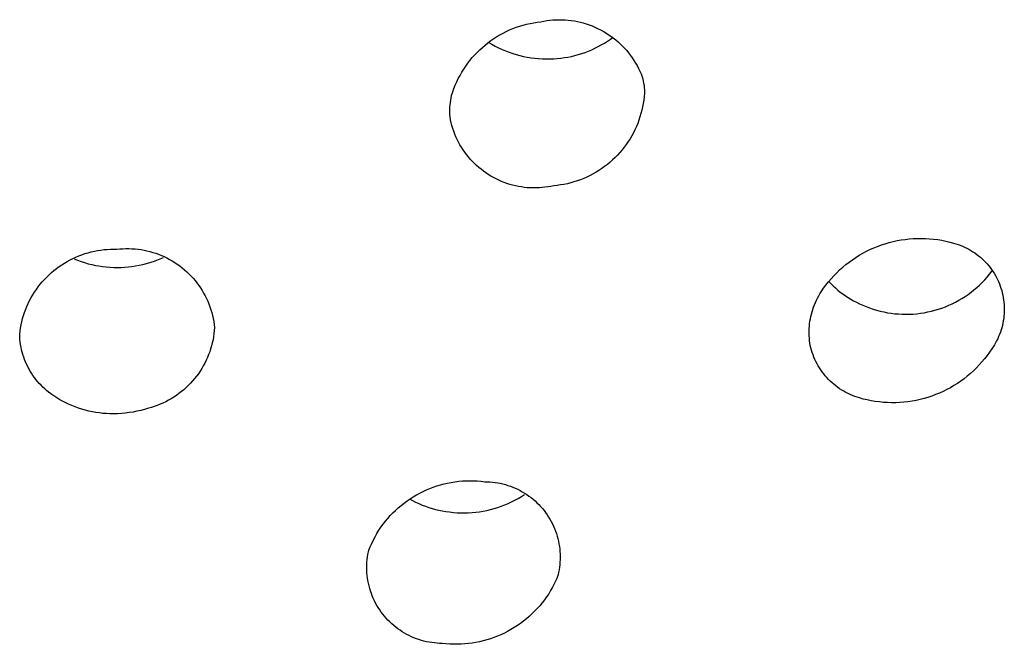
# Model space of a CAD drawing. Units: millimetres. Extents: x -383 to 414, y -1226 to 1350.
# Drawn here: x 322 to 342, y 1072 to 1085 of the extents above; entities that cross this region are included whole.
import ezdxf

# ---------------------------------------------------------------- set-up
doc = ezdxf.new("R2010")
doc.units = ezdxf.units.MM
doc.header["$MEASUREMENT"] = 0
doc.layers.add('Default', color=255, linetype='Continuous')

msp = doc.modelspace()

# ---------------------------------------------------------------- linework, layer by layer
at = {"layer": 'Default', "color": 7, "true_color": 0xffffff}
for p, q in [((332.747, 1084.995), (332.809, 1085.008)), ((332.809, 1085.008), (332.871, 1085.018)), ((332.871, 1085.018), (332.934, 1085.026)), ((332.934, 1085.026), (332.996, 1085.032)), ((332.996, 1085.032), (333.059, 1085.035)), ((333.059, 1085.035), (333.122, 1085.037)), ((333.122, 1085.037), (333.185, 1085.036)), ((333.185, 1085.036), (333.248, 1085.033)), ((333.248, 1085.033), (333.311, 1085.028)), ((333.311, 1085.028), (333.373, 1085.02)), ((333.373, 1085.02), (333.436, 1085.011)), ((333.436, 1085.011), (333.497, 1084.999)), ((332.038, 1084.795), (332.106, 1084.826)), ((332.106, 1084.826), (332.174, 1084.854)), ((332.174, 1084.854), (332.243, 1084.881)), ((332.243, 1084.881), (332.313, 1084.904)), ((332.313, 1084.904), (332.384, 1084.926)), ((332.384, 1084.926), (332.456, 1084.945)), ((332.456, 1084.945), (332.528, 1084.961)), ((332.528, 1084.961), (332.601, 1084.975)), ((332.601, 1084.975), (332.674, 1084.987)), ((332.674, 1084.987), (332.747, 1084.995)), ((333.497, 1084.999), (333.559, 1084.986)), ((333.559, 1084.986), (333.62, 1084.97)), ((333.62, 1084.97), (333.68, 1084.952)), ((333.68, 1084.952), (333.74, 1084.932)), ((333.74, 1084.932), (333.799, 1084.909)), ((333.799, 1084.909), (333.857, 1084.885)), ((333.857, 1084.885), (333.914, 1084.859)), ((333.914, 1084.859), (333.97, 1084.831)), ((333.97, 1084.831), (334.026, 1084.801)), ((334.026, 1084.801), (334.08, 1084.769)), ((331.661, 1084.562), (331.72, 1084.606)), ((331.72, 1084.606), (331.781, 1084.648)), ((331.781, 1084.648), (331.844, 1084.688)), ((331.844, 1084.688), (331.907, 1084.726)), ((331.907, 1084.726), (331.972, 1084.762)), ((331.972, 1084.762), (332.038, 1084.795)), ((334.08, 1084.769), (334.133, 1084.735)), ((334.114, 1084.594), (334.175, 1084.635)), ((334.133, 1084.735), (334.185, 1084.699)), ((334.175, 1084.635), (334.234, 1084.678)), ((334.185, 1084.699), (334.236, 1084.662)), ((334.236, 1084.662), (334.285, 1084.623)), ((334.285, 1084.623), (334.333, 1084.582)), ((331.439, 1084.366), (331.492, 1084.418)), ((331.492, 1084.418), (331.547, 1084.468)), ((331.547, 1084.468), (331.603, 1084.516)), ((331.603, 1084.516), (331.661, 1084.562)), ((331.677, 1084.571), (331.743, 1084.531)), ((331.743, 1084.531), (331.812, 1084.494)), ((331.812, 1084.494), (331.881, 1084.459)), ((331.881, 1084.459), (331.951, 1084.426)), ((331.951, 1084.426), (332.023, 1084.396)), ((332.023, 1084.396), (332.096, 1084.368)), ((333.725, 1084.391), (333.792, 1084.419)), ((333.792, 1084.419), (333.859, 1084.45)), ((333.859, 1084.45), (333.925, 1084.483)), ((333.925, 1084.483), (333.989, 1084.518)), ((333.989, 1084.518), (334.052, 1084.555)), ((334.052, 1084.555), (334.114, 1084.594)), ((334.333, 1084.582), (334.379, 1084.54)), ((334.379, 1084.54), (334.424, 1084.495)), ((334.424, 1084.495), (334.468, 1084.45)), ((334.468, 1084.45), (334.51, 1084.403)), ((334.51, 1084.403), (334.55, 1084.354)), ((331.247, 1084.141), (331.292, 1084.2)), ((331.292, 1084.2), (331.339, 1084.257)), ((331.339, 1084.257), (331.389, 1084.312)), ((331.389, 1084.312), (331.439, 1084.366)), ((332.096, 1084.368), (332.169, 1084.342)), ((332.169, 1084.342), (332.243, 1084.32)), ((332.243, 1084.32), (332.318, 1084.299)), ((332.318, 1084.299), (332.394, 1084.282)), ((332.394, 1084.282), (332.47, 1084.267)), ((332.47, 1084.267), (332.547, 1084.254)), ((332.547, 1084.254), (332.624, 1084.244)), ((332.624, 1084.244), (332.702, 1084.237)), ((332.702, 1084.237), (332.779, 1084.233)), ((332.779, 1084.233), (332.857, 1084.231)), ((332.857, 1084.231), (332.935, 1084.232)), ((332.935, 1084.232), (333.012, 1084.235)), ((333.012, 1084.235), (333.085, 1084.24)), ((333.085, 1084.24), (333.158, 1084.247)), ((333.158, 1084.247), (333.231, 1084.257)), ((333.231, 1084.257), (333.303, 1084.269)), ((333.303, 1084.269), (333.375, 1084.283)), ((333.375, 1084.283), (333.446, 1084.3)), ((333.446, 1084.3), (333.517, 1084.319)), ((333.517, 1084.319), (333.587, 1084.341)), ((333.587, 1084.341), (333.656, 1084.365)), ((333.656, 1084.365), (333.725, 1084.391)), ((334.55, 1084.354), (334.588, 1084.304)), ((334.588, 1084.304), (334.625, 1084.253)), ((334.625, 1084.253), (334.66, 1084.201)), ((334.66, 1084.201), (334.693, 1084.147)), ((331.124, 1083.956), (331.163, 1084.019)), ((331.163, 1084.019), (331.204, 1084.081)), ((331.204, 1084.081), (331.247, 1084.141)), ((334.693, 1084.147), (334.724, 1084.093)), ((334.724, 1084.093), (334.753, 1084.037)), ((334.753, 1084.037), (334.78, 1083.98)), ((331.021, 1083.76), (331.053, 1083.826)), ((331.053, 1083.826), (331.088, 1083.892)), ((331.088, 1083.892), (331.124, 1083.956)), ((334.78, 1083.98), (334.806, 1083.922)), ((334.806, 1083.922), (334.829, 1083.864)), ((334.829, 1083.864), (334.841, 1083.82)), ((334.841, 1083.82), (334.851, 1083.776)), ((330.939, 1083.553), (330.964, 1083.623)), ((330.964, 1083.623), (330.991, 1083.692)), ((330.991, 1083.692), (331.021, 1083.76)), ((334.851, 1083.776), (334.859, 1083.732)), ((334.859, 1083.732), (334.866, 1083.687)), ((334.866, 1083.687), (334.872, 1083.642)), ((334.872, 1083.642), (334.876, 1083.597)), ((334.876, 1083.597), (334.873, 1083.527)), ((330.89, 1083.337), (330.897, 1083.386)), ((330.897, 1083.386), (330.906, 1083.435)), ((330.906, 1083.435), (330.916, 1083.483)), ((330.916, 1083.483), (330.939, 1083.553)), ((334.86, 1083.386), (334.849, 1083.316)), ((334.868, 1083.456), (334.86, 1083.386)), ((334.873, 1083.527), (334.868, 1083.456)), ((330.879, 1083.189), (330.881, 1083.238)), ((330.879, 1083.139), (330.879, 1083.189)), ((330.881, 1083.238), (330.885, 1083.287)), ((330.885, 1083.287), (330.89, 1083.337)), ((334.836, 1083.246), (334.821, 1083.177)), ((334.849, 1083.316), (334.836, 1083.246)), ((330.88, 1083.089), (330.879, 1083.139)), ((330.883, 1083.04), (330.88, 1083.089)), ((330.894, 1082.98), (330.883, 1083.04)), ((330.908, 1082.921), (330.894, 1082.98)), ((334.783, 1083.041), (334.761, 1082.974)), ((334.803, 1083.109), (334.783, 1083.041)), ((334.821, 1083.177), (334.803, 1083.109)), ((330.923, 1082.862), (330.908, 1082.921)), ((330.941, 1082.804), (330.923, 1082.862)), ((330.96, 1082.746), (330.941, 1082.804)), ((334.68, 1082.778), (334.648, 1082.715)), ((334.709, 1082.842), (334.68, 1082.778)), ((334.736, 1082.908), (334.709, 1082.842)), ((334.761, 1082.974), (334.736, 1082.908)), ((330.982, 1082.689), (330.96, 1082.746)), ((331.005, 1082.633), (330.982, 1082.689)), ((331.031, 1082.577), (331.005, 1082.633)), ((331.058, 1082.523), (331.031, 1082.577)), ((334.579, 1082.592), (334.541, 1082.532)), ((334.614, 1082.653), (334.579, 1082.592)), ((334.648, 1082.715), (334.614, 1082.653)), ((331.087, 1082.47), (331.058, 1082.523)), ((331.118, 1082.417), (331.087, 1082.47)), ((331.151, 1082.366), (331.118, 1082.417)), ((334.459, 1082.417), (334.415, 1082.361)), ((334.501, 1082.474), (334.459, 1082.417)), ((334.541, 1082.532), (334.501, 1082.474)), ((331.186, 1082.316), (331.151, 1082.366)), ((331.222, 1082.267), (331.186, 1082.316)), ((331.26, 1082.219), (331.222, 1082.267)), ((331.299, 1082.173), (331.26, 1082.219)), ((331.34, 1082.128), (331.299, 1082.173)), ((334.272, 1082.205), (334.22, 1082.156)), ((334.321, 1082.255), (334.272, 1082.205)), ((334.369, 1082.307), (334.321, 1082.255)), ((334.415, 1082.361), (334.369, 1082.307)), ((331.383, 1082.085), (331.34, 1082.128)), ((331.427, 1082.043), (331.383, 1082.085)), ((331.473, 1082.002), (331.427, 1082.043)), ((331.52, 1081.964), (331.473, 1082.002)), ((334, 1081.979), (333.941, 1081.94)), ((334.057, 1082.021), (334, 1081.979)), ((334.113, 1082.064), (334.057, 1082.021)), ((334.168, 1082.109), (334.113, 1082.064)), ((334.22, 1082.156), (334.168, 1082.109)), ((331.568, 1081.926), (331.52, 1081.964)), ((331.618, 1081.891), (331.568, 1081.926)), ((331.668, 1081.857), (331.618, 1081.891)), ((331.72, 1081.825), (331.668, 1081.857)), ((331.773, 1081.795), (331.72, 1081.825)), ((331.827, 1081.767), (331.773, 1081.795)), ((331.882, 1081.741), (331.827, 1081.767)), ((333.628, 1081.776), (333.562, 1081.75)), ((333.693, 1081.805), (333.628, 1081.776)), ((333.757, 1081.835), (333.693, 1081.805)), ((333.819, 1081.868), (333.757, 1081.835)), ((333.881, 1081.903), (333.819, 1081.868)), ((333.941, 1081.94), (333.881, 1081.903)), ((331.938, 1081.716), (331.882, 1081.741)), ((331.994, 1081.694), (331.938, 1081.716)), ((332.052, 1081.673), (331.994, 1081.694)), ((332.11, 1081.655), (332.052, 1081.673)), ((332.168, 1081.638), (332.11, 1081.655)), ((332.227, 1081.624), (332.168, 1081.638)), ((332.287, 1081.611), (332.227, 1081.624)), ((332.347, 1081.601), (332.287, 1081.611)), ((332.407, 1081.593), (332.347, 1081.601)), ((332.468, 1081.587), (332.407, 1081.593)), ((332.529, 1081.583), (332.468, 1081.587)), ((332.589, 1081.581), (332.529, 1081.583)), ((332.65, 1081.581), (332.589, 1081.581)), ((332.711, 1081.583), (332.65, 1081.581)), ((332.772, 1081.588), (332.711, 1081.583)), ((332.832, 1081.594), (332.772, 1081.588)), ((332.893, 1081.603), (332.832, 1081.594)), ((332.953, 1081.613), (332.893, 1081.603)), ((333.012, 1081.626), (332.953, 1081.613)), ((333.083, 1081.633), (333.012, 1081.626)), ((333.153, 1081.643), (333.083, 1081.633)), ((333.222, 1081.654), (333.153, 1081.643)), ((333.292, 1081.669), (333.222, 1081.654)), ((333.36, 1081.686), (333.292, 1081.669)), ((333.428, 1081.705), (333.36, 1081.686)), ((333.496, 1081.726), (333.428, 1081.705)), ((333.562, 1081.75), (333.496, 1081.726)), ((339.584, 1080.351), (339.662, 1080.382)), ((339.662, 1080.382), (339.74, 1080.411)), ((339.74, 1080.411), (339.82, 1080.437)), ((339.82, 1080.437), (339.9, 1080.461)), ((339.9, 1080.461), (339.982, 1080.481)), ((339.982, 1080.481), (340.064, 1080.499)), ((340.064, 1080.499), (340.146, 1080.514)), ((340.146, 1080.514), (340.229, 1080.526)), ((340.229, 1080.526), (340.312, 1080.535)), ((340.312, 1080.535), (340.396, 1080.542)), ((340.396, 1080.542), (340.479, 1080.545)), ((340.479, 1080.545), (340.563, 1080.546)), ((340.563, 1080.546), (340.647, 1080.544)), ((340.647, 1080.544), (340.731, 1080.539)), ((340.731, 1080.539), (340.814, 1080.531)), ((340.814, 1080.531), (340.897, 1080.52)), ((340.897, 1080.52), (340.98, 1080.506)), ((340.98, 1080.506), (341.062, 1080.49)), ((341.062, 1080.49), (341.144, 1080.47)), ((341.144, 1080.47), (341.224, 1080.448)), ((341.224, 1080.448), (341.271, 1080.435)), ((341.271, 1080.435), (341.317, 1080.42)), ((341.317, 1080.42), (341.362, 1080.403)), ((341.362, 1080.403), (341.407, 1080.385)), ((341.407, 1080.385), (341.451, 1080.366)), ((341.451, 1080.366), (341.495, 1080.345)), ((323.139, 1080.134), (323.2, 1080.162)), ((323.2, 1080.162), (323.261, 1080.188)), ((323.261, 1080.188), (323.323, 1080.211)), ((323.323, 1080.211), (323.386, 1080.232)), ((323.386, 1080.232), (323.45, 1080.251)), ((323.45, 1080.251), (323.514, 1080.268)), ((323.514, 1080.268), (323.579, 1080.283)), ((323.579, 1080.283), (323.644, 1080.296)), ((323.644, 1080.296), (323.709, 1080.306)), ((323.709, 1080.306), (323.775, 1080.314)), ((323.775, 1080.314), (323.842, 1080.32)), ((323.842, 1080.32), (323.908, 1080.323)), ((323.908, 1080.323), (323.974, 1080.325)), ((323.974, 1080.325), (324.041, 1080.324)), ((324.041, 1080.324), (324.103, 1080.33)), ((324.103, 1080.33), (324.165, 1080.334)), ((324.165, 1080.334), (324.227, 1080.336)), ((324.227, 1080.336), (324.289, 1080.336)), ((324.289, 1080.336), (324.351, 1080.334)), ((324.351, 1080.334), (324.414, 1080.33)), ((324.414, 1080.33), (324.476, 1080.324)), ((324.476, 1080.324), (324.537, 1080.315)), ((324.537, 1080.315), (324.599, 1080.304)), ((324.599, 1080.304), (324.659, 1080.291)), ((324.659, 1080.291), (324.72, 1080.276)), ((324.72, 1080.276), (324.78, 1080.259)), ((324.78, 1080.259), (324.839, 1080.24)), ((324.839, 1080.24), (324.898, 1080.219)), ((324.898, 1080.219), (324.955, 1080.196)), ((324.93, 1080.124), (324.999, 1080.154)), ((324.955, 1080.196), (325.012, 1080.171)), ((325.012, 1080.171), (325.069, 1080.144)), ((339.145, 1080.108), (339.214, 1080.154)), ((339.214, 1080.154), (339.286, 1080.199)), ((339.286, 1080.199), (339.358, 1080.24)), ((339.358, 1080.24), (339.432, 1080.28)), ((339.432, 1080.28), (339.507, 1080.317)), ((339.507, 1080.317), (339.584, 1080.351)), ((341.495, 1080.345), (341.537, 1080.322)), ((341.537, 1080.322), (341.579, 1080.298)), ((341.579, 1080.298), (341.62, 1080.272)), ((341.62, 1080.272), (341.66, 1080.246)), ((341.66, 1080.246), (341.699, 1080.217)), ((341.699, 1080.217), (341.738, 1080.188)), ((341.738, 1080.188), (341.775, 1080.157)), ((341.775, 1080.157), (341.811, 1080.125)), ((322.8, 1079.927), (322.854, 1079.966)), ((322.854, 1079.966), (322.908, 1080.004)), ((322.908, 1080.004), (322.964, 1080.039)), ((322.964, 1080.039), (323.022, 1080.073)), ((323.022, 1080.073), (323.08, 1080.105)), ((323.08, 1080.105), (323.139, 1080.134)), ((323.163, 1080.123), (323.234, 1080.095)), ((323.234, 1080.095), (323.305, 1080.07)), ((323.305, 1080.07), (323.377, 1080.047)), ((323.377, 1080.047), (323.451, 1080.026)), ((323.451, 1080.026), (323.524, 1080.008)), ((323.524, 1080.008), (323.599, 1079.992)), ((323.599, 1079.992), (323.673, 1079.979)), ((323.673, 1079.979), (323.749, 1079.968)), ((323.749, 1079.968), (323.824, 1079.959)), ((323.824, 1079.959), (323.9, 1079.953)), ((323.9, 1079.953), (323.976, 1079.95)), ((323.976, 1079.95), (324.052, 1079.949)), ((324.052, 1079.949), (324.127, 1079.95)), ((324.127, 1079.95), (324.202, 1079.954)), ((324.202, 1079.954), (324.277, 1079.96)), ((324.277, 1079.96), (324.351, 1079.969)), ((324.351, 1079.969), (324.426, 1079.98)), ((324.426, 1079.98), (324.5, 1079.993)), ((324.5, 1079.993), (324.573, 1080.009)), ((324.573, 1080.009), (324.646, 1080.028)), ((324.646, 1080.028), (324.718, 1080.048)), ((324.718, 1080.048), (324.79, 1080.071)), ((324.79, 1080.071), (324.86, 1080.096)), ((324.86, 1080.096), (324.93, 1080.124)), ((325.069, 1080.144), (325.124, 1080.115)), ((325.124, 1080.115), (325.178, 1080.084)), ((325.178, 1080.084), (325.231, 1080.051)), ((325.231, 1080.051), (325.282, 1080.017)), ((325.282, 1080.017), (325.333, 1079.98)), ((325.333, 1079.98), (325.382, 1079.942)), ((338.884, 1079.898), (338.947, 1079.953)), ((338.947, 1079.953), (339.011, 1080.007)), ((339.011, 1080.007), (339.077, 1080.058)), ((339.077, 1080.058), (339.145, 1080.108)), ((341.811, 1080.125), (341.846, 1080.092)), ((341.846, 1080.092), (341.88, 1080.057)), ((341.88, 1080.057), (341.912, 1080.021)), ((341.912, 1080.021), (341.944, 1079.985)), ((341.944, 1079.985), (341.974, 1079.947)), ((341.974, 1079.947), (342.002, 1079.908)), ((322.554, 1079.704), (322.6, 1079.752)), ((322.6, 1079.752), (322.648, 1079.798)), ((322.648, 1079.798), (322.697, 1079.843)), ((322.697, 1079.843), (322.748, 1079.886)), ((322.748, 1079.886), (322.8, 1079.927)), ((325.382, 1079.942), (325.43, 1079.902)), ((325.43, 1079.902), (325.477, 1079.861)), ((325.477, 1079.861), (325.522, 1079.818)), ((325.522, 1079.818), (325.565, 1079.773)), ((325.565, 1079.773), (325.607, 1079.727)), ((338.709, 1079.718), (338.765, 1079.78)), ((338.765, 1079.78), (338.823, 1079.84)), ((338.823, 1079.84), (338.884, 1079.898)), ((341.862, 1079.696), (341.913, 1079.752)), ((341.913, 1079.752), (341.961, 1079.811)), ((341.961, 1079.811), (342.008, 1079.871)), ((342.002, 1079.908), (342.03, 1079.868)), ((342.008, 1079.871), (342.017, 1079.884)), ((342.03, 1079.868), (342.056, 1079.828)), ((342.056, 1079.828), (342.081, 1079.786)), ((342.081, 1079.786), (342.104, 1079.744)), ((322.388, 1079.498), (322.427, 1079.551)), ((322.427, 1079.551), (322.467, 1079.604)), ((322.467, 1079.604), (322.51, 1079.655)), ((322.51, 1079.655), (322.554, 1079.704)), ((325.607, 1079.727), (325.648, 1079.68)), ((325.648, 1079.68), (325.686, 1079.631)), ((325.686, 1079.631), (325.723, 1079.581)), ((325.723, 1079.581), (325.758, 1079.53)), ((338.553, 1079.521), (338.602, 1079.588)), ((338.602, 1079.588), (338.654, 1079.654)), ((338.654, 1079.654), (338.709, 1079.718)), ((338.658, 1079.667), (338.703, 1079.619)), ((338.703, 1079.619), (338.749, 1079.573)), ((338.749, 1079.573), (338.797, 1079.528)), ((341.699, 1079.537), (341.756, 1079.588)), ((341.756, 1079.588), (341.81, 1079.641)), ((341.81, 1079.641), (341.862, 1079.696)), ((342.104, 1079.744), (342.125, 1079.701)), ((342.125, 1079.701), (342.146, 1079.657)), ((342.146, 1079.657), (342.164, 1079.612)), ((342.164, 1079.612), (342.182, 1079.567)), ((342.182, 1079.567), (342.197, 1079.521)), ((322.282, 1079.329), (322.315, 1079.386)), ((322.315, 1079.386), (322.35, 1079.443)), ((322.35, 1079.443), (322.388, 1079.498)), ((325.758, 1079.53), (325.792, 1079.477)), ((325.792, 1079.477), (325.823, 1079.423)), ((325.823, 1079.423), (325.853, 1079.369)), ((325.853, 1079.369), (325.881, 1079.313)), ((338.431, 1079.318), (338.455, 1079.363)), ((338.455, 1079.363), (338.479, 1079.408)), ((338.479, 1079.408), (338.505, 1079.451)), ((338.505, 1079.451), (338.553, 1079.521)), ((338.797, 1079.528), (338.847, 1079.485)), ((338.847, 1079.485), (338.897, 1079.444)), ((338.897, 1079.444), (338.95, 1079.404)), ((338.95, 1079.404), (339.003, 1079.366)), ((339.003, 1079.366), (339.058, 1079.33)), ((341.395, 1079.312), (341.459, 1079.353)), ((341.459, 1079.353), (341.521, 1079.396)), ((341.521, 1079.396), (341.582, 1079.441)), ((341.582, 1079.441), (341.642, 1079.488)), ((341.642, 1079.488), (341.699, 1079.537)), ((342.197, 1079.521), (342.211, 1079.475)), ((342.211, 1079.475), (342.224, 1079.428)), ((342.224, 1079.428), (342.235, 1079.381)), ((342.235, 1079.381), (342.244, 1079.334)), ((322.169, 1079.089), (322.194, 1079.15)), ((322.194, 1079.15), (322.221, 1079.211)), ((322.221, 1079.211), (322.25, 1079.27)), ((322.25, 1079.27), (322.282, 1079.329)), ((325.881, 1079.313), (325.907, 1079.256)), ((325.907, 1079.256), (325.931, 1079.199)), ((325.931, 1079.199), (325.952, 1079.14)), ((325.952, 1079.14), (325.972, 1079.081)), ((338.349, 1079.135), (338.368, 1079.182)), ((338.368, 1079.182), (338.387, 1079.228)), ((338.387, 1079.228), (338.408, 1079.274)), ((338.408, 1079.274), (338.431, 1079.318)), ((339.058, 1079.33), (339.114, 1079.296)), ((339.114, 1079.296), (339.171, 1079.264)), ((339.171, 1079.264), (339.229, 1079.233)), ((339.229, 1079.233), (339.288, 1079.205)), ((339.288, 1079.205), (339.357, 1079.173)), ((339.357, 1079.173), (339.427, 1079.144)), ((339.427, 1079.144), (339.498, 1079.117)), ((340.985, 1079.116), (341.056, 1079.143)), ((341.056, 1079.143), (341.126, 1079.172)), ((341.126, 1079.172), (341.195, 1079.203)), ((341.195, 1079.203), (341.263, 1079.237)), ((341.263, 1079.237), (341.329, 1079.274)), ((341.329, 1079.274), (341.395, 1079.312)), ((342.244, 1079.334), (342.251, 1079.286)), ((342.251, 1079.286), (342.257, 1079.238)), ((342.257, 1079.238), (342.262, 1079.19)), ((342.262, 1079.19), (342.264, 1079.142)), ((342.264, 1079.142), (342.265, 1079.094)), ((322.106, 1078.9), (322.125, 1078.963)), ((322.125, 1078.963), (322.146, 1079.027)), ((322.146, 1079.027), (322.169, 1079.089)), ((325.972, 1079.081), (325.99, 1079.022)), ((325.99, 1079.022), (326.006, 1078.961)), ((326.006, 1078.961), (326.019, 1078.901)), ((338.283, 1078.893), (338.293, 1078.942)), ((338.293, 1078.942), (338.305, 1078.991)), ((338.305, 1078.991), (338.318, 1079.04)), ((338.318, 1079.04), (338.333, 1079.088)), ((338.333, 1079.088), (338.349, 1079.135)), ((339.498, 1079.117), (339.57, 1079.093)), ((339.57, 1079.093), (339.643, 1079.071)), ((339.643, 1079.071), (339.716, 1079.051)), ((339.716, 1079.051), (339.79, 1079.035)), ((339.79, 1079.035), (339.864, 1079.02)), ((339.864, 1079.02), (339.939, 1079.008)), ((339.939, 1079.008), (340.014, 1078.999)), ((340.014, 1078.999), (340.09, 1078.993)), ((340.09, 1078.993), (340.166, 1078.989)), ((340.166, 1078.989), (340.242, 1078.987)), ((340.242, 1078.987), (340.317, 1078.989)), ((340.317, 1078.989), (340.393, 1078.992)), ((340.393, 1078.992), (340.469, 1078.999)), ((340.469, 1078.999), (340.544, 1079.008)), ((340.544, 1079.008), (340.619, 1079.02)), ((340.619, 1079.02), (340.693, 1079.034)), ((340.693, 1079.034), (340.767, 1079.051)), ((340.767, 1079.051), (340.841, 1079.07)), ((340.841, 1079.07), (340.913, 1079.092)), ((340.913, 1079.092), (340.985, 1079.116)), ((342.258, 1078.949), (342.253, 1078.901)), ((342.262, 1078.997), (342.258, 1078.949)), ((342.264, 1079.045), (342.262, 1078.997)), ((342.265, 1079.094), (342.264, 1079.045)), ((322.063, 1078.705), (322.075, 1078.771)), ((322.075, 1078.771), (322.089, 1078.835)), ((322.089, 1078.835), (322.106, 1078.9)), ((326.019, 1078.901), (326.031, 1078.84)), ((326.031, 1078.84), (326.04, 1078.778)), ((326.04, 1078.778), (326.047, 1078.716)), ((338.259, 1078.694), (338.262, 1078.744)), ((338.262, 1078.744), (338.268, 1078.794)), ((338.268, 1078.794), (338.274, 1078.844)), ((338.274, 1078.844), (338.283, 1078.893)), ((342.226, 1078.759), (342.214, 1078.712)), ((342.236, 1078.806), (342.226, 1078.759)), ((342.245, 1078.853), (342.236, 1078.806)), ((342.253, 1078.901), (342.245, 1078.853)), ((322.045, 1078.574), (322.053, 1078.64)), ((322.047, 1078.521), (322.045, 1078.574)), ((322.053, 1078.64), (322.063, 1078.705)), ((326.035, 1078.589), (326.026, 1078.526)), ((326.042, 1078.653), (326.035, 1078.589)), ((326.047, 1078.716), (326.042, 1078.653)), ((338.257, 1078.644), (338.259, 1078.694)), ((338.257, 1078.594), (338.257, 1078.644)), ((338.259, 1078.543), (338.257, 1078.594)), ((338.262, 1078.493), (338.259, 1078.543)), ((342.168, 1078.574), (342.149, 1078.53)), ((342.185, 1078.62), (342.168, 1078.574)), ((342.2, 1078.666), (342.185, 1078.62)), ((342.214, 1078.712), (342.2, 1078.666)), ((322.051, 1078.468), (322.047, 1078.521)), ((322.057, 1078.416), (322.051, 1078.468)), ((322.064, 1078.364), (322.057, 1078.416)), ((322.073, 1078.312), (322.064, 1078.364)), ((325.985, 1078.34), (325.967, 1078.279)), ((326.001, 1078.401), (325.985, 1078.34)), ((326.015, 1078.464), (326.001, 1078.401)), ((326.026, 1078.526), (326.015, 1078.464)), ((338.267, 1078.443), (338.262, 1078.493)), ((338.273, 1078.394), (338.267, 1078.443)), ((338.281, 1078.344), (338.273, 1078.394)), ((338.293, 1078.296), (338.281, 1078.344)), ((342.061, 1078.358), (342.035, 1078.317)), ((342.085, 1078.4), (342.061, 1078.358)), ((342.108, 1078.443), (342.085, 1078.4)), ((342.129, 1078.486), (342.108, 1078.443)), ((342.149, 1078.53), (342.129, 1078.486)), ((322.084, 1078.26), (322.073, 1078.312)), ((322.097, 1078.209), (322.084, 1078.26)), ((322.111, 1078.158), (322.097, 1078.209)), ((322.128, 1078.108), (322.111, 1078.158)), ((325.925, 1078.159), (325.901, 1078.1)), ((325.947, 1078.218), (325.925, 1078.159)), ((325.967, 1078.279), (325.947, 1078.218)), ((338.307, 1078.248), (338.293, 1078.296)), ((338.322, 1078.2), (338.307, 1078.248)), ((338.338, 1078.153), (338.322, 1078.2)), ((338.356, 1078.107), (338.338, 1078.153)), ((341.912, 1078.14), (341.86, 1078.073)), ((341.961, 1078.208), (341.912, 1078.14)), ((342.008, 1078.278), (341.961, 1078.208)), ((342.035, 1078.317), (342.008, 1078.278)), ((322.145, 1078.058), (322.128, 1078.108)), ((322.165, 1078.009), (322.145, 1078.058)), ((322.186, 1077.961), (322.165, 1078.009)), ((322.209, 1077.914), (322.186, 1077.961)), ((325.816, 1077.929), (325.784, 1077.874)), ((325.846, 1077.985), (325.816, 1077.929)), ((325.874, 1078.042), (325.846, 1077.985)), ((325.901, 1078.1), (325.874, 1078.042)), ((338.376, 1078.061), (338.356, 1078.107)), ((338.398, 1078.016), (338.376, 1078.061)), ((338.421, 1077.972), (338.398, 1078.016)), ((338.445, 1077.928), (338.421, 1077.972)), ((338.471, 1077.886), (338.445, 1077.928)), ((341.75, 1077.946), (341.692, 1077.886)), ((341.806, 1078.009), (341.75, 1077.946)), ((341.86, 1078.073), (341.806, 1078.009)), ((322.233, 1077.867), (322.209, 1077.914)), ((322.26, 1077.821), (322.233, 1077.867)), ((322.287, 1077.776), (322.26, 1077.821)), ((322.316, 1077.732), (322.287, 1077.776)), ((322.347, 1077.689), (322.316, 1077.732)), ((325.714, 1077.767), (325.676, 1077.716)), ((325.75, 1077.82), (325.714, 1077.767)), ((325.784, 1077.874), (325.75, 1077.82)), ((338.498, 1077.844), (338.471, 1077.886)), ((338.527, 1077.803), (338.498, 1077.844)), ((338.557, 1077.764), (338.527, 1077.803)), ((338.589, 1077.725), (338.557, 1077.764)), ((338.621, 1077.688), (338.589, 1077.725)), ((341.569, 1077.771), (341.505, 1077.716)), ((341.632, 1077.827), (341.569, 1077.771)), ((341.692, 1077.886), (341.632, 1077.827)), ((322.379, 1077.647), (322.347, 1077.689)), ((322.412, 1077.606), (322.379, 1077.647)), ((322.447, 1077.567), (322.412, 1077.606)), ((322.483, 1077.528), (322.447, 1077.567)), ((322.521, 1077.491), (322.483, 1077.528)), ((325.508, 1077.525), (325.462, 1077.481)), ((325.552, 1077.57), (325.508, 1077.525)), ((325.595, 1077.617), (325.552, 1077.57)), ((325.636, 1077.666), (325.595, 1077.617)), ((325.676, 1077.716), (325.636, 1077.666)), ((338.656, 1077.651), (338.621, 1077.688)), ((338.691, 1077.616), (338.656, 1077.651)), ((338.727, 1077.582), (338.691, 1077.616)), ((338.765, 1077.549), (338.727, 1077.582)), ((338.804, 1077.518), (338.765, 1077.549)), ((341.231, 1077.523), (341.158, 1077.48)), ((341.302, 1077.567), (341.231, 1077.523)), ((341.371, 1077.615), (341.302, 1077.567)), ((341.439, 1077.664), (341.371, 1077.615)), ((341.505, 1077.716), (341.439, 1077.664)), ((322.559, 1077.455), (322.521, 1077.491)), ((322.599, 1077.421), (322.559, 1077.455)), ((322.64, 1077.388), (322.599, 1077.421)), ((322.683, 1077.356), (322.64, 1077.388)), ((322.726, 1077.326), (322.683, 1077.356)), ((322.787, 1077.285), (322.726, 1077.326)), ((325.263, 1077.322), (325.21, 1077.286)), ((325.315, 1077.359), (325.263, 1077.322)), ((325.365, 1077.398), (325.315, 1077.359)), ((325.414, 1077.438), (325.365, 1077.398)), ((325.462, 1077.481), (325.414, 1077.438)), ((338.843, 1077.488), (338.804, 1077.518)), ((338.884, 1077.459), (338.843, 1077.488)), ((338.926, 1077.432), (338.884, 1077.459)), ((338.969, 1077.406), (338.926, 1077.432)), ((339.012, 1077.382), (338.969, 1077.406)), ((339.057, 1077.359), (339.012, 1077.382)), ((339.102, 1077.338), (339.057, 1077.359)), ((339.147, 1077.318), (339.102, 1077.338)), ((339.194, 1077.3), (339.147, 1077.318)), ((340.855, 1077.337), (340.776, 1077.307)), ((340.933, 1077.369), (340.855, 1077.337)), ((341.009, 1077.403), (340.933, 1077.369)), ((341.084, 1077.44), (341.009, 1077.403)), ((341.158, 1077.48), (341.084, 1077.44)), ((322.85, 1077.246), (322.787, 1077.285)), ((322.914, 1077.209), (322.85, 1077.246)), ((322.98, 1077.175), (322.914, 1077.209)), ((323.046, 1077.143), (322.98, 1077.175)), ((323.114, 1077.113), (323.046, 1077.143)), ((324.928, 1077.139), (324.869, 1077.115)), ((324.987, 1077.164), (324.928, 1077.139)), ((325.044, 1077.192), (324.987, 1077.164)), ((325.1, 1077.221), (325.044, 1077.192)), ((325.156, 1077.253), (325.1, 1077.221)), ((325.21, 1077.286), (325.156, 1077.253)), ((339.241, 1077.284), (339.194, 1077.3)), ((339.288, 1077.269), (339.241, 1077.284)), ((339.369, 1077.247), (339.288, 1077.269)), ((339.451, 1077.227), (339.369, 1077.247)), ((339.534, 1077.21), (339.451, 1077.227)), ((339.616, 1077.197), (339.534, 1077.21)), ((339.7, 1077.186), (339.616, 1077.197)), ((339.783, 1077.178), (339.7, 1077.186)), ((339.867, 1077.173), (339.783, 1077.178)), ((339.951, 1077.17), (339.867, 1077.173)), ((340.035, 1077.171), (339.951, 1077.17)), ((340.119, 1077.175), (340.035, 1077.171)), ((340.203, 1077.181), (340.119, 1077.175)), ((340.286, 1077.191), (340.203, 1077.181)), ((340.37, 1077.203), (340.286, 1077.191)), ((340.452, 1077.218), (340.37, 1077.203)), ((340.534, 1077.236), (340.452, 1077.218)), ((340.616, 1077.257), (340.534, 1077.236)), ((340.696, 1077.281), (340.616, 1077.257)), ((340.776, 1077.307), (340.696, 1077.281)), ((323.182, 1077.085), (323.114, 1077.113)), ((323.252, 1077.06), (323.182, 1077.085)), ((323.322, 1077.037), (323.252, 1077.06)), ((323.393, 1077.017), (323.322, 1077.037)), ((323.465, 1076.999), (323.393, 1077.017)), ((323.537, 1076.983), (323.465, 1076.999)), ((323.61, 1076.971), (323.537, 1076.983)), ((323.683, 1076.96), (323.61, 1076.971)), ((323.756, 1076.952), (323.683, 1076.96)), ((323.83, 1076.947), (323.756, 1076.952)), ((323.904, 1076.944), (323.83, 1076.947)), ((323.978, 1076.944), (323.904, 1076.944)), ((324.052, 1076.946), (323.978, 1076.944)), ((324.133, 1076.95), (324.052, 1076.946)), ((324.213, 1076.957), (324.133, 1076.95)), ((324.293, 1076.967), (324.213, 1076.957)), ((324.373, 1076.98), (324.293, 1076.967)), ((324.453, 1076.995), (324.373, 1076.98)), ((324.532, 1077.013), (324.453, 1076.995)), ((324.61, 1077.034), (324.532, 1077.013)), ((324.687, 1077.057), (324.61, 1077.034)), ((324.749, 1077.074), (324.687, 1077.057)), ((324.809, 1077.094), (324.749, 1077.074)), ((324.869, 1077.115), (324.809, 1077.094)), ((330.685, 1075.485), (330.759, 1075.505)), ((330.759, 1075.505), (330.833, 1075.522)), ((330.833, 1075.522), (330.908, 1075.536)), ((330.908, 1075.536), (330.984, 1075.548)), ((330.984, 1075.548), (331.06, 1075.558)), ((331.06, 1075.558), (331.136, 1075.564)), ((331.136, 1075.564), (331.212, 1075.568)), ((331.212, 1075.568), (331.289, 1075.57)), ((331.289, 1075.57), (331.365, 1075.569)), ((331.365, 1075.569), (331.442, 1075.565)), ((331.442, 1075.565), (331.518, 1075.558)), ((331.518, 1075.558), (331.594, 1075.549)), ((331.594, 1075.549), (331.648, 1075.548)), ((331.648, 1075.548), (331.701, 1075.546)), ((331.701, 1075.546), (331.755, 1075.541)), ((331.755, 1075.541), (331.809, 1075.534)), ((331.809, 1075.534), (331.862, 1075.526)), ((331.862, 1075.526), (331.915, 1075.516)), ((331.915, 1075.516), (331.968, 1075.504)), ((331.968, 1075.504), (332.02, 1075.49)), ((330.192, 1075.279), (330.26, 1075.316)), ((330.26, 1075.316), (330.328, 1075.35)), ((330.328, 1075.35), (330.397, 1075.382)), ((330.397, 1075.382), (330.468, 1075.411)), ((330.468, 1075.411), (330.539, 1075.438)), ((330.539, 1075.438), (330.612, 1075.463)), ((330.612, 1075.463), (330.685, 1075.485)), ((332.02, 1075.49), (332.071, 1075.474)), ((332.071, 1075.474), (332.123, 1075.457)), ((332.123, 1075.457), (332.173, 1075.437)), ((332.173, 1075.437), (332.223, 1075.416)), ((332.223, 1075.416), (332.272, 1075.393)), ((332.272, 1075.393), (332.32, 1075.369)), ((332.32, 1075.369), (332.367, 1075.343)), ((332.367, 1075.343), (332.413, 1075.315)), ((332.413, 1075.315), (332.459, 1075.286)), ((329.878, 1075.063), (329.938, 1075.11)), ((329.938, 1075.11), (329.999, 1075.156)), ((329.999, 1075.156), (330.062, 1075.199)), ((330.048, 1075.194), (330.112, 1075.16)), ((330.062, 1075.199), (330.127, 1075.24)), ((330.112, 1075.16), (330.176, 1075.128)), ((330.127, 1075.24), (330.192, 1075.279)), ((330.176, 1075.128), (330.242, 1075.098)), ((330.242, 1075.098), (330.308, 1075.07)), ((332.005, 1075.073), (332.076, 1075.102)), ((332.076, 1075.102), (332.146, 1075.134)), ((332.146, 1075.134), (332.215, 1075.169)), ((332.215, 1075.169), (332.282, 1075.206)), ((332.282, 1075.206), (332.348, 1075.245)), ((332.348, 1075.245), (332.413, 1075.286)), ((332.459, 1075.286), (332.503, 1075.255)), ((332.503, 1075.255), (332.546, 1075.223)), ((332.546, 1075.223), (332.588, 1075.189)), ((332.588, 1075.189), (332.629, 1075.153)), ((332.629, 1075.153), (332.668, 1075.117)), ((332.668, 1075.117), (332.707, 1075.079)), ((329.656, 1074.853), (329.709, 1074.908)), ((329.709, 1074.908), (329.763, 1074.961)), ((329.763, 1074.961), (329.82, 1075.013)), ((329.82, 1075.013), (329.878, 1075.063)), ((330.308, 1075.07), (330.376, 1075.045)), ((330.376, 1075.045), (330.444, 1075.021)), ((330.444, 1075.021), (330.513, 1075)), ((330.513, 1075), (330.582, 1074.981)), ((330.582, 1074.981), (330.652, 1074.965)), ((330.652, 1074.965), (330.723, 1074.951)), ((330.723, 1074.951), (330.798, 1074.937)), ((330.798, 1074.937), (330.875, 1074.927)), ((330.875, 1074.927), (330.951, 1074.918)), ((330.951, 1074.918), (331.028, 1074.913)), ((331.028, 1074.913), (331.104, 1074.91)), ((331.104, 1074.91), (331.181, 1074.909)), ((331.181, 1074.909), (331.258, 1074.911)), ((331.258, 1074.911), (331.335, 1074.916)), ((331.335, 1074.916), (331.411, 1074.923)), ((331.411, 1074.923), (331.487, 1074.933)), ((331.487, 1074.933), (331.563, 1074.946)), ((331.563, 1074.946), (331.638, 1074.961)), ((331.638, 1074.961), (331.713, 1074.978)), ((331.713, 1074.978), (331.787, 1074.998)), ((331.787, 1074.998), (331.861, 1075.02)), ((331.861, 1075.02), (331.933, 1075.045)), ((331.933, 1075.045), (332.005, 1075.073)), ((332.707, 1075.079), (332.743, 1075.039)), ((332.743, 1075.039), (332.779, 1074.999)), ((332.779, 1074.999), (332.813, 1074.957)), ((332.813, 1074.957), (332.846, 1074.914)), ((332.846, 1074.914), (332.877, 1074.87)), ((329.509, 1074.676), (329.556, 1074.737)), ((329.556, 1074.737), (329.605, 1074.796)), ((329.605, 1074.796), (329.656, 1074.853)), ((332.877, 1074.87), (332.906, 1074.824)), ((332.906, 1074.824), (332.934, 1074.778)), ((332.934, 1074.778), (332.96, 1074.731)), ((332.96, 1074.731), (332.985, 1074.683)), ((329.382, 1074.486), (329.422, 1074.551)), ((329.422, 1074.551), (329.464, 1074.614)), ((329.464, 1074.614), (329.509, 1074.676)), ((332.985, 1074.683), (333.008, 1074.634)), ((333.008, 1074.634), (333.029, 1074.585)), ((333.029, 1074.585), (333.049, 1074.534)), ((333.049, 1074.534), (333.066, 1074.483)), ((329.274, 1074.283), (329.308, 1074.352)), ((329.308, 1074.352), (329.343, 1074.42)), ((329.343, 1074.42), (329.382, 1074.486)), ((333.066, 1074.483), (333.082, 1074.432)), ((333.082, 1074.432), (333.097, 1074.38)), ((333.097, 1074.38), (333.109, 1074.327)), ((333.109, 1074.327), (333.119, 1074.274)), ((329.195, 1074.056), (329.205, 1074.109)), ((329.205, 1074.109), (329.214, 1074.143)), ((329.214, 1074.143), (329.243, 1074.214)), ((329.243, 1074.214), (329.274, 1074.283)), ((333.119, 1074.274), (333.128, 1074.221)), ((333.128, 1074.221), (333.135, 1074.167)), ((333.135, 1074.167), (333.14, 1074.114)), ((333.14, 1074.114), (333.143, 1074.06)), ((329.173, 1073.84), (329.176, 1073.894)), ((329.176, 1073.894), (329.18, 1073.948)), ((329.18, 1073.948), (329.187, 1074.002)), ((329.187, 1074.002), (329.195, 1074.056)), ((333.14, 1073.898), (333.136, 1073.844)), ((333.143, 1073.952), (333.14, 1073.898)), ((333.143, 1074.06), (333.144, 1074.006)), ((333.144, 1074.006), (333.143, 1073.952)), ((329.172, 1073.786), (329.173, 1073.84)), ((329.173, 1073.732), (329.172, 1073.786)), ((329.176, 1073.678), (329.173, 1073.732)), ((333.111, 1073.684), (333.1, 1073.642)), ((333.121, 1073.737), (333.111, 1073.684)), ((333.13, 1073.791), (333.121, 1073.737)), ((333.136, 1073.844), (333.13, 1073.791)), ((329.181, 1073.624), (329.176, 1073.678)), ((329.188, 1073.57), (329.181, 1073.624)), ((329.196, 1073.517), (329.188, 1073.57)), ((329.207, 1073.463), (329.196, 1073.517)), ((333.058, 1073.518), (333.024, 1073.449)), ((333.073, 1073.559), (333.058, 1073.518)), ((333.087, 1073.601), (333.073, 1073.559)), ((333.1, 1073.642), (333.087, 1073.601)), ((329.219, 1073.411), (329.207, 1073.463)), ((329.233, 1073.358), (329.219, 1073.411)), ((329.249, 1073.306), (329.233, 1073.358)), ((329.267, 1073.255), (329.249, 1073.306)), ((332.949, 1073.314), (332.909, 1073.249)), ((332.988, 1073.381), (332.949, 1073.314)), ((333.024, 1073.449), (332.988, 1073.381)), ((329.286, 1073.205), (329.267, 1073.255)), ((329.307, 1073.155), (329.286, 1073.205)), ((329.33, 1073.106), (329.307, 1073.155)), ((329.355, 1073.057), (329.33, 1073.106)), ((332.821, 1073.122), (332.774, 1073.061)), ((332.866, 1073.185), (332.821, 1073.122)), ((332.909, 1073.249), (332.866, 1073.185)), ((329.381, 1073.01), (329.355, 1073.057)), ((329.409, 1072.963), (329.381, 1073.01)), ((329.438, 1072.918), (329.409, 1072.963)), ((329.469, 1072.873), (329.438, 1072.918)), ((329.502, 1072.83), (329.469, 1072.873)), ((332.62, 1072.888), (332.565, 1072.834)), ((332.673, 1072.944), (332.62, 1072.888)), ((332.725, 1073.002), (332.673, 1072.944)), ((332.774, 1073.061), (332.725, 1073.002)), ((329.536, 1072.788), (329.502, 1072.83)), ((329.571, 1072.747), (329.536, 1072.788)), ((329.608, 1072.707), (329.571, 1072.747)), ((329.646, 1072.669), (329.608, 1072.707)), ((329.686, 1072.632), (329.646, 1072.669)), ((332.39, 1072.683), (332.328, 1072.637)), ((332.45, 1072.732), (332.39, 1072.683)), ((332.509, 1072.782), (332.45, 1072.732)), ((332.565, 1072.834), (332.509, 1072.782)), ((329.727, 1072.596), (329.686, 1072.632)), ((329.769, 1072.562), (329.727, 1072.596)), ((329.812, 1072.529), (329.769, 1072.562)), ((329.856, 1072.498), (329.812, 1072.529)), ((329.901, 1072.468), (329.856, 1072.498)), ((329.948, 1072.44), (329.901, 1072.468)), ((332.066, 1072.475), (331.998, 1072.44)), ((332.134, 1072.512), (332.066, 1072.475)), ((332.2, 1072.552), (332.134, 1072.512)), ((332.265, 1072.593), (332.2, 1072.552)), ((332.328, 1072.637), (332.265, 1072.593)), ((329.995, 1072.413), (329.948, 1072.44)), ((330.043, 1072.388), (329.995, 1072.413)), ((330.092, 1072.365), (330.043, 1072.388)), ((330.142, 1072.344), (330.092, 1072.365)), ((330.192, 1072.324), (330.142, 1072.344)), ((330.244, 1072.306), (330.192, 1072.324)), ((330.295, 1072.29), (330.244, 1072.306)), ((330.348, 1072.276), (330.295, 1072.29)), ((330.4, 1072.263), (330.348, 1072.276)), ((330.453, 1072.253), (330.4, 1072.263)), ((331.564, 1072.28), (331.489, 1072.263)), ((331.639, 1072.301), (331.564, 1072.28)), ((331.712, 1072.324), (331.639, 1072.301)), ((331.785, 1072.349), (331.712, 1072.324)), ((331.857, 1072.377), (331.785, 1072.349)), ((331.928, 1072.407), (331.857, 1072.377)), ((331.998, 1072.44), (331.928, 1072.407)), ((330.507, 1072.244), (330.453, 1072.253)), ((330.561, 1072.237), (330.507, 1072.244)), ((330.615, 1072.232), (330.561, 1072.237)), ((330.669, 1072.228), (330.615, 1072.232)), ((330.723, 1072.227), (330.669, 1072.228)), ((330.799, 1072.219), (330.723, 1072.227)), ((330.876, 1072.213), (330.799, 1072.219)), ((330.953, 1072.21), (330.876, 1072.213)), ((331.031, 1072.21), (330.953, 1072.21)), ((331.108, 1072.212), (331.031, 1072.21)), ((331.185, 1072.217), (331.108, 1072.212)), ((331.261, 1072.224), (331.185, 1072.217)), ((331.338, 1072.235), (331.261, 1072.224)), ((331.414, 1072.247), (331.338, 1072.235)), ((331.489, 1072.263), (331.414, 1072.247))]:
    msp.add_line(p, q, dxfattribs=at)

doc.saveas('drawing.dxf')
